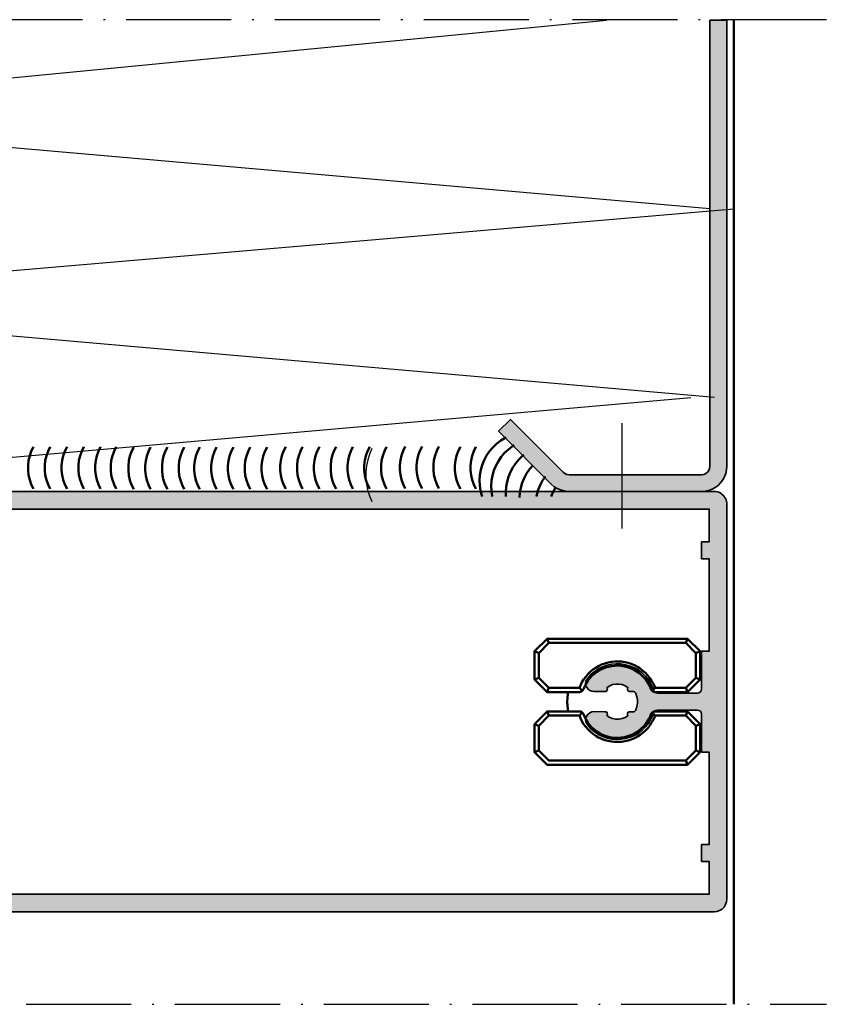
# Model space of a CAD drawing. Units: millimetres. Extents: x 2450 to 23610, y -7334 to 2504.
# Drawn here: x 2949 to 3045, y -7047 to -6930 of the extents above; entities that cross this region are included whole.
import ezdxf

# ---------------------------------------------------------------- set-up
doc = ezdxf.new("R2010")
doc.units = ezdxf.units.MM
doc.linetypes.add('ACAD_ISO10W100', pattern=[18, 12, -3, 0, -3])
doc.linetypes.add('BROKEN_2', pattern=[17.7, 12.5, -2.5, 0.2, -2.5])
for name, color, linetype, lineweight in [('S03_AL_Kontur', 255, 'Continuous', 35), ('S04_AL_Schraffur', 253, 'Continuous', 25), ('S05_EPDM_Kontur', 43, 'Continuous', 50), ('S07_Isolation_Kontur', 91, 'Continuous', 50), ('S09_KS_Kontur', 254, 'Continuous', 50), ('S18_Mittellinie', 10, 'ACAD_ISO10W100', 25), ('S23_Konstruktion_025', 5, 'Continuous', 25)]:
    doc.layers.add(name, color=color, linetype=linetype, lineweight=lineweight)

msp = doc.modelspace()

# ---------------------------------------------------------------- hatches: boundary and pattern name
at = {"layer": 'S04_AL_Schraffur'}
h = msp.add_hatch(color=256, dxfattribs=at)
h.paths.add_polyline_path([(3032.82, -6930.31), (3030.82, -6930.31), (3030.82, -6983.37), (3030.79, -6983.63), (3030.69, -6983.87), (3030.53, -6984.08), (3030.32, -6984.24), (3030.08, -6984.34), (3029.82, -6984.37), (3020.34, -6984.37), (3020.34, -6986.37), (3029.82, -6986.37), (3030.25, -6986.34), (3030.67, -6986.25), (3031.07, -6986.1), (3031.45, -6985.89), (3031.79, -6985.64), (3032.09, -6985.33), (3032.35, -6984.99), (3032.55, -6984.62), (3032.7, -6984.22), (3032.79, -6983.8), (3032.82, -6983.37)])
h.paths.add_polyline_path([(3020.34, -6984.37), (3014.07, -6984.37), (3013.81, -6984.34), (3013.57, -6984.24), (3013.37, -6984.08), (3007.08, -6977.8), (3005.67, -6979.21), (3008.56, -6982.1), (3008.57, -6982.1), (3008.56, -6982.1), (3011.95, -6985.49), (3012.31, -6985.8), (3012.71, -6986.04), (3013.15, -6986.22), (3013.6, -6986.33), (3014.07, -6986.37), (3020.34, -6986.37)])
h = msp.add_hatch(color=256, dxfattribs=at)
h.paths.add_polyline_path([(3030.72, -6988.47), (3030.74, -6988.47), (3030.72, -6988.47), (3030.72, -6992.37), (3029.82, -6992.37), (3029.82, -6994.37), (3030.72, -6994.37), (3030.72, -7005.37), (3029.82, -7005.37), (3029.82, -7009.87), (3029.79, -7010.06), (3029.68, -7010.22), (3029.52, -7010.33), (3029.32, -7010.37), (3024.57, -7010.37), (3024.38, -7010.33), (3024.22, -7010.22), (3024.11, -7010.06), (3024.02, -7009.77), (3023.79, -7009.27), (3023.5, -7008.79), (3023.15, -7008.35), (3022.75, -7007.96), (3022.31, -7007.63), (3021.83, -7007.35), (3021.32, -7007.13), (3020.78, -7006.98), (3020.23, -7006.89), (3019.68, -7006.87), (3019.12, -7006.92), (3018.58, -7007.04), (3018.05, -7007.23), (3017.55, -7007.48), (3017.09, -7007.79), (3016.67, -7008.15), (3016.29, -7008.56), (3016.08, -7008.87), (3016.05, -7008.95), (3016.02, -7009.2), (3016.06, -7009.45), (3016.17, -7009.69), (3016.33, -7009.89), (3016.53, -7010.04), (3016.77, -7010.14), (3017.02, -7010.17), (3018.28, -7010.17), (3018.42, -7010.17), (3018.54, -7010.1), (3018.61, -7009.97), (3018.62, -7009.83), (3018.56, -7009.69), (3018.58, -7009.67), (3018.9, -7009.48), (3019.25, -7009.34), (3019.62, -7009.28), (3020, -7009.28), (3020.37, -7009.34), (3020.72, -7009.48), (3021.05, -7009.67), (3021.07, -7009.69), (3021, -7009.83), (3021.01, -7009.97), (3021.08, -7010.1), (3021.21, -7010.17), (3021.71, -7010.17), (3021.86, -7010.21), (3021.97, -7010.32), (3022.01, -7010.4), (3022.14, -7010.78), (3022.2, -7011.17), (3022.2, -7011.57), (3022.14, -7011.96), (3022.01, -7012.33), (3021.97, -7012.42), (3021.86, -7012.53), (3021.71, -7012.57), (3021.21, -7012.57), (3021.08, -7012.64), (3021.01, -7012.76), (3021, -7012.91), (3021.07, -7013.05), (3021.05, -7013.07), (3020.72, -7013.26), (3020.37, -7013.39), (3020, -7013.46), (3019.62, -7013.46), (3019.25, -7013.39), (3018.9, -7013.26), (3018.58, -7013.07), (3018.56, -7013.05), (3018.62, -7012.91), (3018.61, -7012.76), (3018.54, -7012.64), (3018.42, -7012.57), (3018.28, -7012.57), (3017.02, -7012.56), (3016.77, -7012.6), (3016.53, -7012.69), (3016.33, -7012.85), (3016.17, -7013.05), (3016.06, -7013.28), (3016.02, -7013.54), (3016.05, -7013.79), (3016.08, -7013.87), (3016.29, -7014.18), (3016.67, -7014.59), (3017.09, -7014.95), (3017.55, -7015.26), (3018.05, -7015.51), (3018.58, -7015.7), (3019.12, -7015.82), (3019.68, -7015.87), (3020.23, -7015.85), (3020.78, -7015.76), (3021.32, -7015.61), (3021.83, -7015.39), (3022.31, -7015.11), (3022.75, -7014.77), (3023.15, -7014.38), (3023.5, -7013.95), (3023.79, -7013.47), (3024.02, -7012.96), (3024.11, -7012.68), (3024.22, -7012.52), (3024.38, -7012.41), (3024.57, -7012.37), (3029.32, -7012.37), (3029.52, -7012.41), (3029.68, -7012.52), (3029.79, -7012.68), (3029.82, -7012.87), (3029.82, -7017.37), (3030.72, -7017.37), (3030.72, -7028.37), (3029.82, -7028.37), (3029.82, -7030.37), (3030.72, -7030.37), (3030.72, -7034.27), (3030.74, -7034.27), (2908.82, -7034.27), (2908.82, -6988.47)], flags=16)
h.paths.add_polyline_path([(3032.82, -6987.71), (3032.79, -6987.53), (3032.74, -6987.36), (3032.67, -6987.19), (3032.57, -6987.03), (3032.46, -6986.89), (3032.33, -6986.76), (3032.19, -6986.64), (3032.04, -6986.55), (3031.87, -6986.47), (3031.69, -6986.41), (3031.51, -6986.38), (3031.33, -6986.37), (2902.82, -6986.37), (2902.82, -6988.27), (2903.62, -6989.07), (2904.22, -6989.07), (2904.22, -6987.87), (2906.52, -6987.87), (2906.52, -6992.32), (2906.63, -6992.37), (2906.7, -6992.46), (2906.72, -6992.57), (2906.7, -6992.68), (2906.63, -6992.77), (2906.52, -6992.82), (2906.52, -6997.27), (2904.22, -6997.27), (2904.22, -6996.07), (2903.62, -6996.07), (2902.82, -6996.87), (2902.82, -7000.47), (2904.02, -7000.47), (2904.02, -6999.27), (2906.12, -6999.27), (2906.12, -7004.87), (2906.09, -7005.2), (2905.98, -7005.52), (2905.8, -7005.81), (2905.56, -7006.04), (2905.28, -7006.22), (2904.96, -7006.33), (2904.62, -7006.37), (2893.32, -7006.37), (2893.13, -7006.41), (2892.97, -7006.52), (2892.86, -7006.68), (2892.82, -7006.86), (2892.82, -7007.71), (2892.86, -7007.94), (2892.94, -7008.15), (2893.06, -7008.35), (2893.21, -7008.52), (2893.39, -7008.67), (2893.59, -7008.77), (2893.82, -7008.85), (2894.13, -7009.37), (2894.13, -7009.37), (2895.33, -7009.37), (2895.62, -7008.87), (2895.91, -7009.37), (2897.13, -7009.37), (2897.42, -7008.87), (2897.71, -7009.37), (2898.94, -7009.37), (2899.22, -7008.87), (2899.51, -7009.37), (2900.74, -7009.37), (2901.02, -7008.87), (2901.31, -7009.37), (2902.54, -7009.37), (2902.82, -7008.87), (2903.11, -7009.37), (2904.37, -7009.37), (2904.37, -7009.37), (2906.32, -7010.49), (2906.53, -7010.65), (2906.7, -7010.86), (2906.8, -7011.1), (2906.84, -7011.37), (2906.8, -7011.63), (2906.7, -7011.88), (2906.53, -7012.09), (2906.32, -7012.24), (2904.37, -7013.37), (2904.01, -7013.37), (2904.01, -7013.37), (2903.72, -7013.87), (2903.44, -7013.37), (2902.21, -7013.37), (2901.92, -7013.87), (2901.64, -7013.37), (2900.41, -7013.37), (2900.12, -7013.87), (2899.84, -7013.37), (2898.61, -7013.37), (2898.32, -7013.87), (2898.03, -7013.37), (2896.81, -7013.37), (2896.52, -7013.87), (2896.23, -7013.37), (2895.03, -7013.37), (2894.72, -7013.87), (2894.72, -7013.87), (2893.82, -7013.87), (2893.56, -7013.9), (2893.32, -7014), (2893.11, -7014.16), (2892.95, -7014.37), (2892.85, -7014.61), (2892.82, -7014.87), (2892.82, -7015.87), (2892.86, -7016.06), (2892.97, -7016.22), (2893.13, -7016.33), (2893.32, -7016.37), (2904.62, -7016.37), (2904.96, -7016.41), (2905.28, -7016.52), (2905.56, -7016.7), (2905.8, -7016.93), (2905.98, -7017.22), (2906.09, -7017.54), (2906.12, -7017.87), (2906.12, -7023.47), (2904.02, -7023.47), (2904.02, -7022.27), (2902.82, -7022.27), (2902.82, -7025.87), (2903.62, -7026.67), (2904.22, -7026.67), (2904.22, -7025.47), (2906.52, -7025.47), (2906.52, -7029.92), (2906.63, -7029.97), (2906.7, -7030.06), (2906.72, -7030.17), (2906.7, -7030.28), (2906.63, -7030.37), (2906.52, -7030.42), (2906.52, -7034.87), (2904.22, -7034.87), (2904.22, -7033.67), (2903.62, -7033.67), (2902.82, -7034.47), (2902.82, -7036.37), (3031.32, -7036.37), (3031.66, -7036.33), (3031.97, -7036.22), (3032.26, -7036.04), (3032.5, -7035.81), (3032.68, -7035.52), (3032.79, -7035.2), (3032.82, -7034.87)])

# ---------------------------------------------------------------- linework, layer by layer
at = {"layer": 'S03_AL_Kontur'}
msp.add_line((3030.82, -6930.31), (3032.82, -6930.31), dxfattribs=at)
for points in [[(3032.82, -6930.31), (3032.82, -6983.37), (3032.79, -6983.8), (3032.7, -6984.22), (3032.55, -6984.62), (3032.35, -6984.99), (3032.09, -6985.33), (3031.79, -6985.64), (3031.45, -6985.89), (3031.07, -6986.1), (3030.67, -6986.25), (3030.25, -6986.34), (3029.82, -6986.37), (3014.07, -6986.37), (3013.6, -6986.33), (3013.15, -6986.22), (3012.71, -6986.04), (3012.31, -6985.8), (3011.95, -6985.49), (3011.95, -6985.49), (3005.67, -6979.21), (3007.08, -6977.8), (3013.37, -6984.08), (3013.57, -6984.24), (3013.81, -6984.34), (3014.07, -6984.37), (3029.82, -6984.37), (3030.08, -6984.34), (3030.32, -6984.24), (3030.53, -6984.08), (3030.69, -6983.87), (3030.79, -6983.63), (3030.82, -6983.37), (3030.82, -6930.31)], [(2902.82, -7036.37), (3031.32, -7036.37), (3031.66, -7036.33), (3031.97, -7036.22), (3032.26, -7036.04), (3032.5, -7035.81), (3032.68, -7035.52), (3032.79, -7035.2), (3032.82, -7034.87), (3032.82, -6987.71), (3032.79, -6987.53), (3032.74, -6987.36), (3032.67, -6987.19), (3032.57, -6987.03), (3032.46, -6986.89), (3032.33, -6986.76), (3032.19, -6986.64), (3032.04, -6986.55), (3031.87, -6986.47), (3031.69, -6986.41), (3031.51, -6986.38), (3031.33, -6986.37), (2902.82, -6986.37)], [(2908.82, -6988.47), (3030.72, -6988.47), (3030.74, -6988.47), (3030.72, -6988.47), (3030.72, -6992.37), (3029.82, -6992.37), (3029.82, -6994.37), (3030.72, -6994.37), (3030.72, -7005.37), (3029.82, -7005.37), (3029.82, -7009.87), (3029.79, -7010.06), (3029.68, -7010.22), (3029.52, -7010.33), (3029.32, -7010.37), (3024.57, -7010.37), (3024.38, -7010.33), (3024.22, -7010.22), (3024.11, -7010.06), (3024.02, -7009.77), (3023.79, -7009.27), (3023.5, -7008.79), (3023.15, -7008.35), (3022.75, -7007.96), (3022.31, -7007.63), (3021.83, -7007.35), (3021.32, -7007.13), (3020.78, -7006.98), (3020.23, -7006.89), (3019.68, -7006.87), (3019.12, -7006.92), (3018.58, -7007.04), (3018.05, -7007.23), (3017.55, -7007.48), (3017.09, -7007.79), (3016.67, -7008.15), (3016.29, -7008.56), (3016.08, -7008.87), (3016.05, -7008.95), (3016.02, -7009.2), (3016.06, -7009.45), (3016.17, -7009.69), (3016.33, -7009.89), (3016.53, -7010.04), (3016.77, -7010.14), (3017.02, -7010.17), (3018.28, -7010.17), (3018.42, -7010.17), (3018.54, -7010.1), (3018.61, -7009.97), (3018.62, -7009.83), (3018.56, -7009.69), (3018.58, -7009.67), (3018.9, -7009.48), (3019.25, -7009.34), (3019.62, -7009.28), (3020, -7009.28), (3020.37, -7009.34), (3020.72, -7009.48), (3021.05, -7009.67), (3021.07, -7009.69), (3021, -7009.83), (3021.01, -7009.97), (3021.08, -7010.1), (3021.21, -7010.17), (3021.71, -7010.17), (3021.86, -7010.21), (3021.97, -7010.32), (3022.01, -7010.4), (3022.14, -7010.78), (3022.2, -7011.17), (3022.2, -7011.57), (3022.14, -7011.96), (3022.01, -7012.33), (3021.97, -7012.42), (3021.86, -7012.53), (3021.71, -7012.57), (3021.21, -7012.57), (3021.08, -7012.64), (3021.01, -7012.76), (3021, -7012.91), (3021.07, -7013.05), (3021.05, -7013.07), (3020.72, -7013.26), (3020.37, -7013.39), (3020, -7013.46), (3019.62, -7013.46), (3019.25, -7013.39), (3018.9, -7013.26), (3018.58, -7013.07), (3018.56, -7013.05), (3018.62, -7012.91), (3018.61, -7012.76), (3018.54, -7012.64), (3018.42, -7012.57), (3018.28, -7012.57), (3017.02, -7012.56), (3016.77, -7012.6), (3016.53, -7012.69), (3016.33, -7012.85), (3016.17, -7013.05), (3016.06, -7013.28), (3016.02, -7013.54), (3016.05, -7013.79), (3016.08, -7013.87), (3016.29, -7014.18), (3016.67, -7014.59), (3017.09, -7014.95), (3017.55, -7015.26), (3018.05, -7015.51), (3018.58, -7015.7), (3019.12, -7015.82), (3019.68, -7015.87), (3020.23, -7015.85), (3020.78, -7015.76), (3021.32, -7015.61), (3021.83, -7015.39), (3022.31, -7015.11), (3022.75, -7014.77), (3023.15, -7014.38), (3023.5, -7013.95), (3023.79, -7013.47), (3024.02, -7012.96), (3024.11, -7012.68), (3024.22, -7012.52), (3024.38, -7012.41), (3024.57, -7012.37), (3029.32, -7012.37), (3029.52, -7012.41), (3029.68, -7012.52), (3029.79, -7012.68), (3029.82, -7012.87), (3029.82, -7017.37), (3030.72, -7017.37), (3030.72, -7028.37), (3029.82, -7028.37), (3029.82, -7030.37), (3030.72, -7030.37), (3030.72, -7034.27), (3030.74, -7034.27), (2908.82, -7034.27)]]:
    msp.add_lwpolyline(points, dxfattribs=at)
at = {"layer": 'S05_EPDM_Kontur'}
for p, q in [((3011.45, -7003.88), (3011.65, -7004.38)), ((3028.15, -7003.88), (3027.94, -7004.38)), ((3009.95, -7005.38), (3010.45, -7005.59)), ((3029.65, -7005.38), (3029.15, -7005.59)), ((3009.95, -7008.73), (3010.45, -7008.52)), ((3029.65, -7008.73), (3029.15, -7008.52)), ((3011.45, -7010.23), (3011.65, -7009.73)), ((3015.3, -7009.73), (3015.64, -7010.09)), ((3024.29, -7009.73), (3023.95, -7010.09)), ((3028.15, -7010.23), (3027.94, -7009.73)), ((3011.45, -7012.53), (3011.65, -7013.03)), ((3015.3, -7013.03), (3015.64, -7012.67)), ((3024.29, -7013.03), (3023.95, -7012.66)), ((3028.15, -7012.53), (3027.94, -7013.03)), ((3009.95, -7014.03), (3010.45, -7014.24)), ((3029.65, -7014.03), (3029.15, -7014.24)), ((3009.95, -7017.38), (3010.45, -7017.17)), ((3029.65, -7017.38), (3029.15, -7017.17)), ((3028.15, -7018.88), (3027.94, -7018.38))]:
    msp.add_line(p, q, dxfattribs=at)
for points in [[(3009.94, -7008.73), (3011.45, -7010.23), (3011.45, -7010.23), (3015.3, -7010.23), (3015.42, -7010.21), (3015.54, -7010.17), (3015.64, -7010.09), (3015.72, -7010), (3015.77, -7009.88), (3015.77, -7009.89), (3015.92, -7009.54), (3016.09, -7009.21), (3016.3, -7008.89), (3016.53, -7008.59), (3016.79, -7008.31), (3017.08, -7008.06), (3017.38, -7007.83), (3017.7, -7007.63), (3018.04, -7007.46), (3018.4, -7007.32), (3018.76, -7007.21), (3019.13, -7007.14), (3019.51, -7007.1), (3019.89, -7007.09), (3020.27, -7007.11), (3020.64, -7007.17), (3021.01, -7007.26), (3021.37, -7007.39), (3021.72, -7007.54), (3022.05, -7007.73), (3022.36, -7007.94), (3022.66, -7008.18), (3022.93, -7008.45), (3023.18, -7008.74), (3023.4, -7009.04), (3023.59, -7009.37), (3023.75, -7009.71), (3023.81, -7009.88), (3023.81, -7009.87), (3023.87, -7010), (3023.95, -7010.09), (3024.05, -7010.17), (3024.16, -7010.21), (3024.29, -7010.23), (3028.15, -7010.23), (3028.15, -7010.23), (3029.65, -7008.73), (3029.65, -7008.73), (3029.65, -7005.38), (3029.65, -7005.38), (3028.15, -7003.88), (3028.15, -7003.88), (3011.45, -7003.88), (3011.45, -7003.88), (3009.95, -7005.38), (3009.95, -7008.73)], [(3010.45, -7008.52), (3010.45, -7005.59), (3011.65, -7004.38), (3027.94, -7004.38), (3029.15, -7005.59), (3029.15, -7008.52), (3027.94, -7009.73), (3024.29, -7009.73), (3024.29, -7009.73), (3024.25, -7009.62), (3024.09, -7009.25), (3023.89, -7008.9), (3023.67, -7008.56), (3023.42, -7008.25), (3023.15, -7007.96), (3022.85, -7007.69), (3022.53, -7007.44), (3022.19, -7007.23), (3021.84, -7007.04), (3021.47, -7006.89), (3021.08, -7006.76), (3020.69, -7006.67), (3020.3, -7006.61), (3019.9, -7006.59), (3019.49, -7006.6), (3019.1, -7006.64), (3018.7, -7006.71), (3018.31, -7006.82), (3017.94, -7006.96), (3017.58, -7007.13), (3017.23, -7007.33), (3016.9, -7007.56), (3016.59, -7007.82), (3016.3, -7008.1), (3016.04, -7008.4), (3015.8, -7008.73), (3015.6, -7009.07), (3015.42, -7009.43), (3015.3, -7009.73), (3011.65, -7009.73)], [(3009.94, -7014.03), (3011.45, -7012.53), (3011.45, -7012.53), (3015.3, -7012.53), (3015.42, -7012.54), (3015.54, -7012.59), (3015.64, -7012.67), (3015.72, -7012.76), (3015.77, -7012.88), (3015.77, -7012.87), (3015.92, -7013.22), (3016.09, -7013.55), (3016.3, -7013.87), (3016.53, -7014.17), (3016.79, -7014.45), (3017.08, -7014.7), (3017.38, -7014.93), (3017.7, -7015.13), (3018.04, -7015.3), (3018.4, -7015.44), (3018.76, -7015.54), (3019.13, -7015.62), (3019.51, -7015.66), (3019.89, -7015.67), (3020.27, -7015.64), (3020.64, -7015.59), (3021.01, -7015.49), (3021.37, -7015.37), (3021.72, -7015.22), (3022.05, -7015.03), (3022.36, -7014.82), (3022.66, -7014.58), (3022.93, -7014.31), (3023.18, -7014.02), (3023.4, -7013.71), (3023.59, -7013.39), (3023.75, -7013.04), (3023.81, -7012.87), (3023.81, -7012.88), (3023.87, -7012.76), (3023.95, -7012.66), (3024.05, -7012.59), (3024.16, -7012.54), (3024.29, -7012.53), (3028.15, -7012.53), (3028.15, -7012.53), (3029.65, -7014.03), (3029.65, -7014.03), (3029.65, -7017.38), (3029.65, -7017.38), (3028.15, -7018.88), (3028.15, -7018.88), (3011.45, -7018.88), (3011.45, -7018.88), (3009.95, -7017.38), (3009.95, -7014.03)], [(3010.45, -7014.24), (3010.45, -7017.17), (3011.65, -7018.38), (3027.94, -7018.38), (3029.15, -7017.17), (3029.15, -7014.24), (3027.94, -7013.03), (3024.29, -7013.03), (3024.29, -7013.03), (3024.25, -7013.14), (3024.09, -7013.51), (3023.89, -7013.86), (3023.67, -7014.2), (3023.42, -7014.51), (3023.15, -7014.8), (3022.85, -7015.07), (3022.53, -7015.31), (3022.19, -7015.53), (3021.84, -7015.71), (3021.47, -7015.87), (3021.08, -7015.99), (3020.69, -7016.09), (3020.3, -7016.14), (3019.9, -7016.17), (3019.49, -7016.16), (3019.1, -7016.12), (3018.7, -7016.04), (3018.31, -7015.94), (3017.94, -7015.8), (3017.58, -7015.62), (3017.23, -7015.42), (3016.9, -7015.2), (3016.59, -7014.94), (3016.3, -7014.66), (3016.04, -7014.35), (3015.8, -7014.03), (3015.6, -7013.69), (3015.42, -7013.33), (3015.3, -7013.03), (3011.65, -7013.03)]]:
    msp.add_lwpolyline(points, close=True, dxfattribs=at)
msp.add_lwpolyline([(3013.96, -7010.23), (3013.91, -7010.49), (3013.86, -7010.93), (3013.85, -7011.38), (3013.86, -7011.82), (3013.91, -7012.27), (3013.96, -7012.53)], dxfattribs=at)
at = {"layer": 'S07_Isolation_Kontur'}
for points in [[(3006.6, -6979.93), (3006.46, -6980), (3005.93, -6980.32), (3005.44, -6980.7), (3005, -6981.12), (3004.6, -6981.59), (3004.26, -6982.1), (3003.96, -6982.65), (3003.73, -6983.22), (3003.56, -6983.81), (3003.46, -6984.42), (3003.41, -6985.03), (3003.44, -6985.65), (3003.52, -6986.26), (3003.68, -6986.85), (3003.72, -6986.97)], [(2950.35, -6986.05), (2950.09, -6985.53), (2949.9, -6984.99), (2949.76, -6984.42), (2949.7, -6983.85), (2949.7, -6983.27), (2949.76, -6982.69), (2949.9, -6982.13), (2950.09, -6981.59), (2950.35, -6981.07)], [(2952.35, -6986.05), (2952.09, -6985.53), (2951.89, -6984.99), (2951.76, -6984.42), (2951.7, -6983.85), (2951.7, -6983.27), (2951.76, -6982.69), (2951.89, -6982.13), (2952.09, -6981.59), (2952.35, -6981.07)], [(2954.35, -6986.05), (2954.09, -6985.53), (2953.89, -6984.99), (2953.76, -6984.42), (2953.7, -6983.85), (2953.7, -6983.27), (2953.76, -6982.69), (2953.89, -6982.13), (2954.09, -6981.59), (2954.35, -6981.07)], [(2956.34, -6986.05), (2956.09, -6985.53), (2955.89, -6984.99), (2955.76, -6984.42), (2955.7, -6983.85), (2955.7, -6983.27), (2955.76, -6982.69), (2955.89, -6982.13), (2956.09, -6981.59), (2956.34, -6981.07)], [(2958.09, -6985.53), (2957.89, -6984.99), (2957.76, -6984.42), (2957.7, -6983.85), (2957.7, -6983.27), (2957.76, -6982.69), (2957.89, -6982.13), (2958.09, -6981.59), (2958.34, -6981.07)], [(2958.09, -6981.59), (2958.34, -6981.07)], [(2960.19, -6986.05), (2959.94, -6985.53), (2959.74, -6984.99), (2959.61, -6984.42), (2959.54, -6983.85), (2959.54, -6983.27), (2959.61, -6982.69), (2959.74, -6982.13), (2959.94, -6981.59), (2960.19, -6981.07)], [(2962.29, -6986.09), (2962.03, -6985.57), (2961.83, -6985.03), (2961.7, -6984.46), (2961.64, -6983.89), (2961.64, -6983.31), (2961.7, -6982.73), (2961.83, -6982.17), (2962.03, -6981.62), (2962.29, -6981.1)], [(2964.28, -6986.09), (2964.03, -6985.57), (2963.83, -6985.03), (2963.7, -6984.46), (2963.64, -6983.89), (2963.64, -6983.31), (2963.7, -6982.73), (2963.83, -6982.17), (2964.03, -6981.62), (2964.28, -6981.1)], [(2966.28, -6986.09), (2966.03, -6985.57), (2965.83, -6985.03), (2965.7, -6984.46), (2965.64, -6983.89), (2965.64, -6983.31), (2965.7, -6982.73), (2965.83, -6982.17), (2966.03, -6981.62), (2966.28, -6981.1)], [(2968.28, -6986.09), (2968.03, -6985.57), (2967.83, -6985.03), (2967.7, -6984.46), (2967.63, -6983.89), (2967.63, -6983.31), (2967.7, -6982.73), (2967.83, -6982.17), (2968.03, -6981.62), (2968.28, -6981.1)], [(2970.13, -6986.09), (2969.88, -6985.57), (2969.68, -6985.03), (2969.55, -6984.46), (2969.48, -6983.89), (2969.48, -6983.31), (2969.55, -6982.73), (2969.68, -6982.17), (2969.88, -6981.62), (2970.13, -6981.1)], [(2972.13, -6986.09), (2971.88, -6985.57), (2971.68, -6985.03), (2971.55, -6984.46), (2971.48, -6983.89), (2971.48, -6983.31), (2971.55, -6982.73), (2971.68, -6982.17), (2971.88, -6981.62), (2972.13, -6981.1)], [(2974.13, -6986.09), (2973.88, -6985.57), (2973.68, -6985.03), (2973.55, -6984.46), (2973.48, -6983.89), (2973.48, -6983.31), (2973.55, -6982.73), (2973.68, -6982.17), (2973.88, -6981.62), (2974.13, -6981.1)], [(2976.13, -6986.09), (2975.88, -6985.57), (2975.68, -6985.03), (2975.55, -6984.46), (2975.48, -6983.89), (2975.48, -6983.31), (2975.55, -6982.73), (2975.68, -6982.17), (2975.88, -6981.62), (2976.13, -6981.1)], [(2978.13, -6986.09), (2977.87, -6985.57), (2977.68, -6985.03), (2977.55, -6984.46), (2977.48, -6983.89), (2977.48, -6983.31), (2977.55, -6982.73), (2977.68, -6982.17), (2977.87, -6981.62), (2978.13, -6981.1)], [(2980.36, -6986.05), (2980.1, -6985.53), (2979.91, -6984.99), (2979.77, -6984.42), (2979.71, -6983.85), (2979.71, -6983.27), (2979.77, -6982.69), (2979.91, -6982.13), (2980.1, -6981.58), (2980.36, -6981.06)], [(2982.36, -6986.05), (2982.1, -6985.53), (2981.9, -6984.99), (2981.77, -6984.42), (2981.71, -6983.85), (2981.71, -6983.27), (2981.77, -6982.69), (2981.9, -6982.13), (2982.1, -6981.58), (2982.36, -6981.06)], [(2984.36, -6986.05), (2984.1, -6985.53), (2983.9, -6984.99), (2983.77, -6984.42), (2983.71, -6983.85), (2983.71, -6983.27), (2983.77, -6982.69), (2983.9, -6982.13), (2984.1, -6981.58), (2984.36, -6981.06)], [(2986.35, -6986.05), (2986.1, -6985.53), (2985.9, -6984.99), (2985.77, -6984.42), (2985.71, -6983.85), (2985.71, -6983.27), (2985.77, -6982.69), (2985.9, -6982.13), (2986.1, -6981.58), (2986.35, -6981.06)], [(2988.35, -6986.05), (2988.1, -6985.53), (2987.9, -6984.99), (2987.77, -6984.42), (2987.7, -6983.85), (2987.7, -6983.27), (2987.77, -6982.69), (2987.9, -6982.13), (2988.1, -6981.58), (2988.35, -6981.06)], [(2990.35, -6986.05), (2990.1, -6985.53), (2989.9, -6984.99), (2989.77, -6984.42), (2989.7, -6983.85), (2989.7, -6983.27), (2989.77, -6982.69), (2989.9, -6982.13), (2990.1, -6981.58), (2990.35, -6981.06)], [(2992.35, -6986.05), (2992.1, -6985.53), (2991.9, -6984.99), (2991.77, -6984.42), (2991.7, -6983.85), (2991.7, -6983.27), (2991.77, -6982.69), (2991.9, -6982.13), (2992.1, -6981.58), (2992.35, -6981.06)], [(2994.58, -6986.01), (2994.32, -6985.49), (2994.13, -6984.95), (2994, -6984.38), (2993.93, -6983.81), (2993.93, -6983.23), (2994, -6982.65), (2994.13, -6982.09), (2994.32, -6981.54), (2994.58, -6981.02)], [(2996.58, -6986.01), (2996.32, -6985.49), (2996.13, -6984.95), (2995.99, -6984.38), (2995.93, -6983.81), (2995.93, -6983.23), (2995.99, -6982.65), (2996.13, -6982.09), (2996.32, -6981.54), (2996.58, -6981.02)], [(2998.58, -6986.01), (2998.32, -6985.49), (2998.13, -6984.95), (2997.99, -6984.38), (2997.93, -6983.81), (2997.93, -6983.23), (2997.99, -6982.65), (2998.13, -6982.09), (2998.32, -6981.54), (2998.58, -6981.02)], [(3001.14, -6986.05), (3000.88, -6985.53), (3000.68, -6984.99), (3000.55, -6984.42), (3000.49, -6983.85), (3000.49, -6983.27), (3000.55, -6982.69), (3000.68, -6982.13), (3000.88, -6981.58), (3001.14, -6981.06)], [(3002.99, -6986.05), (3002.73, -6985.53), (3002.53, -6984.99), (3002.4, -6984.42), (3002.34, -6983.85), (3002.34, -6983.27), (3002.4, -6982.69), (3002.53, -6982.13), (3002.73, -6981.58), (3002.99, -6981.06)], [(3007.53, -6980.86), (3007.33, -6980.98), (3006.84, -6981.36), (3006.4, -6981.78), (3006, -6982.25), (3005.65, -6982.76), (3005.36, -6983.3), (3005.13, -6983.88), (3004.96, -6984.47), (3004.85, -6985.07), (3004.81, -6985.69), (3004.83, -6986.3), (3004.92, -6986.91), (3004.94, -6986.97)], [(2958.34, -6986.05), (2958.09, -6985.53), (2957.89, -6984.99), (2957.76, -6984.42), (2957.7, -6983.85), (2957.7, -6983.27), (2957.76, -6982.69), (2957.89, -6982.13)], [(3008.68, -6982.01), (3008.57, -6982.1), (3008.12, -6982.52), (3007.73, -6982.99), (3007.38, -6983.5), (3007.09, -6984.04), (3006.86, -6984.62), (3006.69, -6985.21), (3006.58, -6985.81), (3006.54, -6986.43), (3006.56, -6986.97)], [(3009.75, -6983.26), (3009.36, -6983.73), (3009.01, -6984.24), (3008.72, -6984.79), (3008.49, -6985.36), (3008.32, -6985.95), (3008.21, -6986.55), (3008.17, -6987.1)], [(3011.25, -6984.58), (3010.92, -6985.06), (3010.63, -6985.61), (3010.39, -6986.18), (3010.22, -6986.77), (3010.19, -6986.97)], [(3012.41, -6985.99), (3012.38, -6986.04), (3012.09, -6986.58), (3011.94, -6986.96)]]:
    msp.add_lwpolyline(points, dxfattribs=at)
at = {"layer": 'S09_KS_Kontur'}
msp.add_line((3033.67, -6930.25), (3033.67, -7047.37), dxfattribs=at)
at = {"layer": 'S18_Mittellinie', "linetype": 'BROKEN_2'}
for p, q in [((3044.67, -6930.25), (2825.58, -6930.25)), ((3020.34, -6978.26), (3020.34, -6992.94)), ((2825.58, -7047.37), (3044.67, -7047.37))]:
    msp.add_line(p, q, dxfattribs=at)
at = {"layer": 'S23_Konstruktion_025'}
for p, q in [((2902.67, -6941.53), (3018.52, -6930.31)), ((3030.82, -6952.75), (2902.67, -6941.53)), ((2902.67, -6963.97), (3033.65, -6952.75)), ((3031.35, -6975.19), (2902.67, -6963.97)), ((2902.67, -6986.27), (3028.53, -6975.19))]:
    msp.add_line(p, q, dxfattribs=at)
msp.add_lwpolyline([(2990.62, -6981.26), (2990.33, -6981.92), (2990.11, -6982.61), (2989.96, -6983.32), (2989.88, -6984.04), (2989.88, -6984.77), (2989.95, -6985.49), (2990.1, -6986.2), (2990.32, -6986.89), (2990.61, -6987.55)], dxfattribs=at)

doc.saveas('drawing.dxf')
